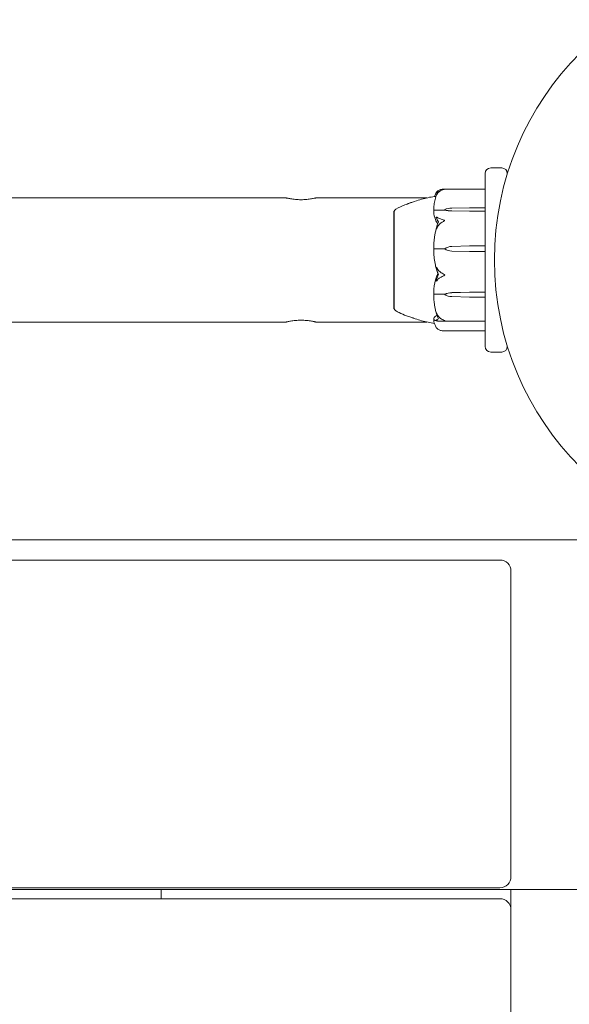
# Model space of a CAD drawing. Units: millimetres. Extents: x -13365 to 4435, y -9980 to 3580.
# Drawn here: x -4644 to -4494, y -3642 to -3375 of the extents above; entities that cross this region are included whole.
import ezdxf

# ---------------------------------------------------------------- set-up
doc = ezdxf.new("R2010")
doc.units = ezdxf.units.MM
doc.header["$MEASUREMENT"] = 0
doc.layers.add('Activity Hex Tower 8207', color=7, linetype='Continuous')

msp = doc.modelspace()

# ---------------------------------------------------------------- linework, layer by layer
at = {"layer": 'Activity Hex Tower 8207', "linetype": 'Continuous', "lineweight": 0}
for p, q in [((-4512.81, -3415), (-4515.81, -3415)), ((-4517.31, -3442.1), (-4517.31, -3416.5)), ((-4511.31, -3416.5), (-4511.31, -3416.67)), ((-4517.41, -3420.73), (-4528.56, -3420.73)), ((-4571.31, -3423.15), (-4813.31, -3423.15)), ((-4533.19, -3423.15), (-4563.31, -3423.15)), ((-4542.11, -3426.75), (-4542.11, -3453.25)), ((-4542.06, -3426.75), (-4542.11, -3426.75)), ((-4528.31, -3426.44), (-4531.11, -3426.44)), ((-4528.31, -3426.27), (-4528.31, -3426.44)), ((-4526.38, -3425.91), (-4521.61, -3425.83)), ((-4521.61, -3426.72), (-4526.38, -3426.64)), ((-4521.61, -3426.72), (-4526.38, -3426.67)), ((-4521.61, -3425.83), (-4517.41, -3425.83)), ((-4517.41, -3426.72), (-4521.61, -3426.72)), ((-4526.38, -3436.32), (-4521.61, -3436.19)), ((-4521.61, -3436.19), (-4517.41, -3436.19)), ((-4528.31, -3436.99), (-4531.11, -3436.99)), ((-4528.31, -3436.96), (-4528.31, -3436.99)), ((-4521.61, -3437.72), (-4526.38, -3437.59)), ((-4521.61, -3437.72), (-4526.38, -3437.6)), ((-4517.41, -3437.72), (-4521.61, -3437.72)), ((-4517.31, -3443.49), (-4517.31, -3442.1)), ((-4517.31, -3443.49), (-4517.31, -3444.55)), ((-4517.31, -3445.22), (-4517.31, -3444.55)), ((-4517.31, -3463.5), (-4517.31, -3445.22)), ((-4528.31, -3449.31), (-4531.11, -3449.31)), ((-4528.31, -3449.42), (-4528.31, -3449.31)), ((-4526.38, -3448.89), (-4521.61, -3448.78)), ((-4526.38, -3448.87), (-4521.61, -3448.78)), ((-4521.61, -3448.78), (-4517.41, -3448.78)), ((-4521.61, -3450.07), (-4526.38, -3449.96)), ((-4517.41, -3450.07), (-4521.61, -3450.07)), ((-4542.06, -3453.25), (-4542.11, -3453.25)), ((-4571.31, -3456.85), (-4813.31, -3456.85)), ((-4533.19, -3456.85), (-4563.31, -3456.85)), ((-4529.14, -3456.65), (-4517.41, -3456.65)), ((-4528.56, -3459.27), (-4517.41, -3459.27)), ((-4515.81, -3465), (-4512.81, -3465)), ((-4511.31, -3463.33), (-4511.31, -3463.5)), ((-4458.81, -3516), (-5491.81, -3516)), ((-4513.31, -3521.5), (-5437.31, -3521.5)), ((-4510.31, -3607.5), (-4510.31, -3524.5)), ((-5437.31, -3610.5), (-4513.31, -3610.5)), ((-4930.31, -3611), (-4605.31, -3611)), ((-4605.31, -3611), (-4605.31, -3613.5)), ((-4605.31, -3611), (-4600.31, -3611)), ((-4515.31, -3611), (-4600.31, -3611)), ((-4515.31, -3611), (-4510.31, -3611)), ((-4510.31, -3611), (-4452.31, -3611)), ((-4510.31, -3616.5), (-4510.31, -3611)), ((-4513.31, -3613.5), (-5437.31, -3613.5)), ((-4510.31, -3699.5), (-4510.31, -3616.5))]:
    msp.add_line(p, q, dxfattribs=at)
msp.add_circle((-4435.31, -3440), 79.5, dxfattribs=at)
for centre, radius, start, end in [((-4515.81, -3416.5), 1.5, 90, 180), ((-4512.81, -3416.5), 1.5, 360, 90), ((-4517.41, -3420.83), 0.1, 0, 90), ((-4541.11, -3427.07), 1, 119.8017, 161.6155), ((-4541.11, -3452.93), 1, 198.3905, 240.1907), ((-4517.41, -3456.55), 0.1, 270, 360), ((-4517.41, -3459.17), 0.1, 270, 360), ((-4515.81, -3463.5), 1.5, 180, 270), ((-4512.81, -3463.5), 1.5, 270, 0), ((-4513.31, -3524.5), 3, 0, 90), ((-4513.31, -3607.5), 3, 270, 0), ((-4513.31, -3616.5), 3, 0, 90)]:
    msp.add_arc(centre, radius, start, end, dxfattribs=at)
at = {"layer": 'Activity Hex Tower 8207', "linetype": 'Continuous', "lineweight": 0, "extrusion": (0, 0, -1)}
for centre, major_axis, ratio, start_param, end_param in [((-4526.28, -3427.89), (3.5, 0), 0.566024, -2.189134, -1.598722), ((-4526.28, -3424.66), (-3.5, 0), 0.566024, -1.542871, -0.952459), ((-4526.28, -3425.43), (-3.5, 0), 0.354613, -1.542871, -0.952459), ((-4526.28, -3439.76), (3.5, 0), 0.98317, -2.189134, -1.598722), ((-4526.28, -3434.15), (-3.5, 0), 0.98317, -1.542871, -0.952459), ((-4526.28, -3434.32), (-3.5, 0), 0.93632, -1.542871, -0.952459), ((-4526.28, -3451.25), (3.5, 0), 0.679233, -2.189134, -1.598722), ((-4526.28, -3451.78), (3.5, 0), 0.824388, -2.189134, -1.598722), ((-4526.28, -3447.07), (-3.5, 0), 0.824388, -1.542871, -0.952459), ((-4517.41, -3450.02), (-0.1, 0), 0.462002, -3.141593, -1.570796)]:
    msp.add_ellipse(centre, major_axis=major_axis, ratio=ratio, start_param=start_param, end_param=end_param, dxfattribs=at)
at = {"layer": 'Activity Hex Tower 8207', "linetype": 'Continuous', "lineweight": 0}
for centre, major_axis, ratio, start_param, end_param in [((-4517.41, -3425.91), (0.1, 0), 0.752966, 0, 1.570796), ((-4517.41, -3426.8), (0.1, 0), 0.89581, 0, 1.570796), ((-4517.41, -3436.2), (0.1, 0), 0.058633, 0, 1.570796), ((-4517.41, -3437.76), (-0.1, 0), 0.306749, -3.141593, -1.570796), ((-4510.25, -3440), (-21.06, 0), 0.542115, 0.326983, 0.353746), ((-4517.41, -3448.71), (-0.1, 0), 0.670047, -4.712389, -3.141593)]:
    msp.add_ellipse(centre, major_axis=major_axis, ratio=ratio, start_param=start_param, end_param=end_param, dxfattribs=at)
for points, knots in [([(-4538.45, -3424.82), (-4537.65, -3424.49), (-4536.81, -3424.18), (-4534.79, -3423.54), (-4533.6, -3423.22), (-4531.84, -3422.87), (-4531.27, -3422.77), (-4530.71, -3422.72)], [0, 0, 0, 0, 2.675075, 2.675075, 6.367125, 6.367125, 8.075545, 8.075545, 8.075545, 8.075545]), ([(-4530.62, -3422.44), (-4530.7, -3422.68), (-4530.77, -3422.92), (-4530.91, -3423.41), (-4530.97, -3423.66), (-4531.07, -3424.15), (-4531.12, -3424.4), (-4531.19, -3424.89), (-4531.23, -3425.14), (-4531.27, -3425.64), (-4531.29, -3425.89), (-4531.3, -3426.14)], [1.3146782, 1.3146782, 1.3146782, 1.3146782, 1.3601966, 1.3601966, 1.405715, 1.405715, 1.4512334, 1.4512334, 1.4967518, 1.4967518, 1.5422702, 1.5422702, 1.5422702, 1.5422702]), ([(-4531.11, -3422.76), (-4531.09, -3422.68), (-4531.06, -3422.59), (-4530.97, -3422.36), (-4530.91, -3422.22), (-4530.78, -3421.94), (-4530.7, -3421.81), (-4530.62, -3421.67)], [-1.4374232, -1.4374232, -1.4374232, -1.4374232, -1.4090156, -1.4090156, -1.3642022, -1.3642022, -1.3193888, -1.3193888, -1.3193888, -1.3193888]), ([(-4530.56, -3421.63), (-4530.58, -3421.64), (-4530.62, -3421.68), (-4530.63, -3421.68), (-4530.63, -3421.68), (-4530.63, -3421.67), (-4530.62, -3421.67), (-4530.62, -3421.67), (-4530.62, -3421.67), (-4530.62, -3421.66), (-4530.62, -3421.66), (-4530.61, -3421.66), (-4530.61, -3421.65), (-4530.6, -3421.64), (-4530.6, -3421.64), (-4530.59, -3421.62), (-4530.57, -3421.61), (-4530.51, -3421.53), (-4530.41, -3421.43), (-4530.29, -3421.33)], [0, 0, 0, 0, 0.02174223, 0.02174223, 0.02601827, 0.02601827, 0.02789892, 0.02789892, 0.02921621, 0.02921621, 0.03047758, 0.03047758, 0.03220078, 0.03220078, 0.03557757, 0.03557757, 0.0447634, 0.0447634, 0.09044833, 0.09044833, 0.09044833, 0.09044833]), ([(-4530.29, -3421.98), (-4530.42, -3422.17), (-4530.53, -3422.34), (-4530.59, -3422.44), (-4530.6, -3422.45), (-4530.61, -3422.47), (-4530.61, -3422.47), (-4530.62, -3422.48), (-4530.62, -3422.48), (-4530.62, -3422.48), (-4530.62, -3422.48), (-4530.62, -3422.48), (-4530.62, -3422.48), (-4530.63, -3422.48), (-4530.63, -3422.48), (-4530.63, -3422.47), (-4530.63, -3422.47), (-4530.62, -3422.45), (-4530.62, -3422.43), (-4530.6, -3422.4), (-4530.59, -3422.37), (-4530.57, -3422.33), (-4530.57, -3422.31), (-4530.56, -3422.3)], [0, 0, 0, 0, 0.0839151, 0.0839151, 0.0989446, 0.0989446, 0.1046848, 0.1046848, 0.1084776, 0.1084776, 0.1119224, 0.1119224, 0.1162276, 0.1162276, 0.1241078, 0.1241078, 0.1430125, 0.1430125, 0.1685672, 0.1685672, 0.220379, 0.220379, 0.2465121, 0.2465121, 0.2465121, 0.2465121]), ([(-4530.29, -3421.33), (-4530.19, -3421.26), (-4530.09, -3421.19), (-4529.78, -3421.02), (-4529.53, -3420.9), (-4529.25, -3420.83)], [0.9513258, 0.9513258, 0.9513258, 0.9513258, 1.0079171, 1.0079171, 1.1032338, 1.1032338, 1.1032338, 1.1032338]), ([(-4529.25, -3421.08), (-4529.53, -3421.21), (-4529.78, -3421.41), (-4530.09, -3421.72), (-4530.19, -3421.85), (-4530.29, -3421.98)], [3.7382233, 3.7382233, 3.7382233, 3.7382233, 3.8335399, 3.8335399, 3.8901312, 3.8901312, 3.8901312, 3.8901312]), ([(-4529.25, -3420.83), (-4529.07, -3420.78), (-4528.89, -3420.75), (-4528.53, -3420.73), (-4528.37, -3420.74), (-4528.32, -3420.75), (-4528.31, -3420.75), (-4528.31, -3420.75), (-4528.31, -3420.76), (-4528.31, -3420.76)], [0.0028299, 0.0028299, 0.0028299, 0.0028299, 0.0656731, 0.0656731, 0.1317715, 0.1317715, 0.1413403, 0.1413403, 0.147991, 0.147991, 0.147991, 0.147991]), ([(-4528.31, -3420.76), (-4528.31, -3420.76), (-4528.31, -3420.76), (-4528.31, -3420.76), (-4528.31, -3420.76), (-4528.31, -3420.76), (-4528.32, -3420.76), (-4528.33, -3420.77), (-4528.34, -3420.77), (-4528.4, -3420.78), (-4528.46, -3420.8), (-4528.67, -3420.85), (-4528.94, -3420.92), (-4529.25, -3421.08)], [0.147991, 0.147991, 0.147991, 0.147991, 0.1486329, 0.1486329, 0.1554168, 0.1554168, 0.164256, 0.164256, 0.1782573, 0.1782573, 0.2096136, 0.2096136, 0.2752791, 0.2752791, 0.2752791, 0.2752791]), ([(-4563.31, -3423.15), (-4563.31, -3423.15), (-4563.41, -3423.17), (-4563.82, -3423.26), (-4564.12, -3423.33), (-4564.83, -3423.45), (-4565.28, -3423.51), (-4566.27, -3423.61), (-4566.8, -3423.63), (-4567.81, -3423.63), (-4568.35, -3423.61), (-4569.33, -3423.51), (-4569.78, -3423.45), (-4570.49, -3423.33), (-4570.8, -3423.26), (-4571.21, -3423.17), (-4571.31, -3423.15), (-4571.31, -3423.15)], [0.605194, 0.605194, 0.605194, 0.605194, 0.756484, 0.756484, 0.907774, 0.907774, 1.059081, 1.059081, 1.210388, 1.210388, 1.361695, 1.361695, 1.513002, 1.513002, 1.664292, 1.664292, 1.815582, 1.815582, 1.815582, 1.815582]), ([(-4541.6, -3426.2), (-4540.78, -3425.73), (-4539.92, -3425.34), (-4538.7, -3424.86), (-4538.31, -3424.72), (-4537.63, -3424.48), (-4537.33, -3424.37), (-4537.07, -3424.29)], [0, 0, 0, 0, 2.862279, 2.862279, 4.251778, 4.251778, 5.42587, 5.42587, 5.42587, 5.42587]), ([(-4542.06, -3426.96), (-4542.06, -3426.98), (-4542.07, -3427.01), (-4542.07, -3427.07), (-4542.06, -3427.1), (-4542.06, -3427.13)], [-0.08256828, -0.08256828, -0.08256828, -0.08256828, -0.0412753, -0.0412753, 0, 0, 0, 0]), ([(-4542.06, -3426.75), (-4542.06, -3426.75), (-4542.06, -3426.82), (-4542.06, -3426.95), (-4542.06, -3426.95), (-4542.06, -3426.96)], [-0.1582195, -0.1582195, -0.1582195, -0.1582195, -0.0091991, -0.0091991, 0, 0, 0, 0]), ([(-4542.06, -3427.13), (-4542.06, -3427.15), (-4542.06, -3427.3), (-4542.06, -3427.8), (-4542.06, -3428.03), (-4542.05, -3428.79), (-4542.05, -3429.41), (-4542.06, -3430.8), (-4542.06, -3431.54), (-4542.06, -3432.38), (-4542.06, -3432.41), (-4542.06, -3432.44)], [-0.7260908, -0.7260908, -0.7260908, -0.7260908, -0.5452044, -0.5452044, -0.4343149, -0.4343149, -0.2122564, -0.2122564, -0.0091929, -0.0091929, 0, 0, 0, 0]), ([(-4531.23, -3426.47), (-4531.25, -3426.45), (-4531.26, -3426.41), (-4531.29, -3426.31), (-4531.3, -3426.23), (-4531.3, -3426.14)], [0.00423663, 0.00423663, 0.00423663, 0.00423663, 0.01823074, 0.01823074, 0.04209597, 0.04209597, 0.04209597, 0.04209597]), ([(-4531.3, -3426.83), (-4531.3, -3426.76), (-4531.3, -3426.68), (-4531.27, -3426.56), (-4531.25, -3426.51), (-4531.23, -3426.47)], [0, 0, 0, 0, 0.03830031, 0.03830031, 0.06712735, 0.06712735, 0.06712735, 0.06712735]), ([(-4530.38, -3429.95), (-4530.39, -3429.93), (-4530.41, -3429.89), (-4530.47, -3429.79), (-4530.5, -3429.72), (-4530.65, -3429.44), (-4530.74, -3429.22), (-4531.09, -3428.33), (-4531.24, -3427.64), (-4531.29, -3426.91), (-4531.3, -3426.87), (-4531.3, -3426.83)], [-0.9823146, -0.9823146, -0.9823146, -0.9823146, -0.9655303, -0.9655303, -0.9355677, -0.9355677, -0.8408895, -0.8408895, -0.5554016, -0.5554016, -0.5395267, -0.5395267, -0.5395267, -0.5395267]), ([(-4531.23, -3426.47), (-4531.21, -3426.46), (-4531.2, -3426.46), (-4531.16, -3426.44), (-4531.13, -3426.44), (-4531.11, -3426.44)], [-0.01326086, -0.01326086, -0.01326086, -0.01326086, -0.0075834, -0.0075834, 0, 0, 0, 0]), ([(-4530.56, -3428.59), (-4530.58, -3428.56), (-4530.62, -3428.47), (-4530.63, -3428.41), (-4530.63, -3428.4), (-4530.63, -3428.38), (-4530.63, -3428.38), (-4530.62, -3428.37), (-4530.62, -3428.37), (-4530.62, -3428.37), (-4530.62, -3428.36), (-4530.61, -3428.36), (-4530.61, -3428.36), (-4530.61, -3428.35), (-4530.6, -3428.35), (-4530.59, -3428.35), (-4530.58, -3428.35), (-4530.55, -3428.35), (-4530.51, -3428.36), (-4530.41, -3428.4), (-4530.35, -3428.43), (-4530.29, -3428.47)], [0, 0, 0, 0, 0.02163494, 0.02163494, 0.02503799, 0.02503799, 0.02658143, 0.02658143, 0.02759534, 0.02759534, 0.02851464, 0.02851464, 0.02967905, 0.02967905, 0.03180712, 0.03180712, 0.03715407, 0.03715407, 0.05318117, 0.05318117, 0.07430463, 0.07430463, 0.07430463, 0.07430463]), ([(-4530.29, -3431.09), (-4530.42, -3431.34), (-4530.53, -3431.54), (-4530.59, -3431.63), (-4530.6, -3431.64), (-4530.61, -3431.65), (-4530.61, -3431.65), (-4530.62, -3431.66), (-4530.62, -3431.66), (-4530.62, -3431.66), (-4530.62, -3431.65), (-4530.62, -3431.65), (-4530.62, -3431.65), (-4530.63, -3431.64), (-4530.63, -3431.64), (-4530.63, -3431.62), (-4530.63, -3431.6), (-4530.62, -3431.55), (-4530.61, -3431.52), (-4530.59, -3431.44), (-4530.58, -3431.37), (-4530.56, -3431.31)], [0, 0, 0, 0, 0.083782, 0.083782, 0.0989561, 0.0989561, 0.1046942, 0.1046942, 0.1084847, 0.1084847, 0.1119261, 0.1119261, 0.1162251, 0.1162251, 0.1240905, 0.1240905, 0.1441922, 0.1441922, 0.1755415, 0.1755415, 0.2440323, 0.2440323, 0.2440323, 0.2440323]), ([(-4530.29, -3428.47), (-4530.19, -3428.53), (-4530.09, -3428.59), (-4529.78, -3428.73), (-4529.53, -3428.82), (-4529.25, -3428.88)], [0.9513258, 0.9513258, 0.9513258, 0.9513258, 1.0079171, 1.0079171, 1.1032338, 1.1032338, 1.1032338, 1.1032338]), ([(-4529.25, -3429.89), (-4529.53, -3430.07), (-4529.78, -3430.34), (-4530.09, -3430.74), (-4530.19, -3430.91), (-4530.29, -3431.09)], [3.7382233, 3.7382233, 3.7382233, 3.7382233, 3.8335399, 3.8335399, 3.8901312, 3.8901312, 3.8901312, 3.8901312]), ([(-4529.25, -3428.88), (-4529.07, -3428.93), (-4528.88, -3428.99), (-4528.52, -3429.13), (-4528.37, -3429.2), (-4528.32, -3429.25), (-4528.31, -3429.26), (-4528.31, -3429.27), (-4528.31, -3429.27), (-4528.31, -3429.28)], [0.0003075, 0.0003075, 0.0003075, 0.0003075, 0.0653858, 0.0653858, 0.1281779, 0.1281779, 0.1373797, 0.1373797, 0.1437063, 0.1437063, 0.1437063, 0.1437063]), ([(-4528.31, -3429.28), (-4528.31, -3429.28), (-4528.31, -3429.28), (-4528.31, -3429.28), (-4528.31, -3429.29), (-4528.31, -3429.3), (-4528.32, -3429.31), (-4528.33, -3429.32), (-4528.35, -3429.33), (-4528.4, -3429.37), (-4528.46, -3429.41), (-4528.68, -3429.54), (-4528.94, -3429.69), (-4529.25, -3429.89)], [0.1437063, 0.1437063, 0.1437063, 0.1437063, 0.1444549, 0.1444549, 0.1510723, 0.1510723, 0.1597674, 0.1597674, 0.173602, 0.173602, 0.2046621, 0.2046621, 0.2689484, 0.2689484, 0.2689484, 0.2689484]), ([(-4542.06, -3432.44), (-4542.06, -3432.55), (-4542.07, -3432.66), (-4542.07, -3432.89), (-4542.06, -3433.01), (-4542.06, -3433.13)], [-0.08256828, -0.08256828, -0.08256828, -0.08256828, -0.0412753, -0.0412753, 0, 0, 0, 0]), ([(-4542.06, -3433.13), (-4542.06, -3433.2), (-4542.06, -3433.75), (-4542.06, -3435.05), (-4542.06, -3435.56), (-4542.05, -3437.12), (-4542.05, -3438.19), (-4542.06, -3440.27), (-4542.06, -3441.26), (-4542.06, -3442.27), (-4542.06, -3442.31), (-4542.06, -3442.34)], [-0.7260908, -0.7260908, -0.7260908, -0.7260908, -0.5452044, -0.5452044, -0.4343149, -0.4343149, -0.2122564, -0.2122564, -0.0091929, -0.0091929, 0, 0, 0, 0]), ([(-4530.57, -3431.36), (-4530.66, -3431.68), (-4530.74, -3432.01), (-4530.88, -3432.68), (-4530.95, -3433.01), (-4531.06, -3433.68), (-4531.11, -3434.02), (-4531.19, -3434.7), (-4531.22, -3435.04), (-4531.27, -3435.71), (-4531.29, -3436.05), (-4531.3, -3436.39)], [1.3058373, 1.3058373, 1.3058373, 1.3058373, 1.3529373, 1.3529373, 1.4000373, 1.4000373, 1.4471374, 1.4471374, 1.4942374, 1.4942374, 1.5413374, 1.5413374, 1.5413374, 1.5413374]), ([(-4531.23, -3437), (-4531.25, -3436.95), (-4531.26, -3436.89), (-4531.29, -3436.7), (-4531.3, -3436.55), (-4531.3, -3436.39)], [0.00423663, 0.00423663, 0.00423663, 0.00423663, 0.01823074, 0.01823074, 0.04341037, 0.04341037, 0.04341037, 0.04341037]), ([(-4531.3, -3437.62), (-4531.3, -3437.49), (-4531.3, -3437.36), (-4531.27, -3437.14), (-4531.25, -3437.06), (-4531.23, -3437)], [0, 0, 0, 0, 0.03830031, 0.03830031, 0.06712735, 0.06712735, 0.06712735, 0.06712735]), ([(-4530.38, -3443.08), (-4530.39, -3443.03), (-4530.41, -3442.97), (-4530.47, -3442.78), (-4530.5, -3442.66), (-4530.65, -3442.16), (-4530.74, -3441.77), (-4531.09, -3440.21), (-4531.24, -3439.02), (-4531.29, -3437.75), (-4531.3, -3437.68), (-4531.3, -3437.62)], [-0.9823146, -0.9823146, -0.9823146, -0.9823146, -0.9655303, -0.9655303, -0.9355677, -0.9355677, -0.8408895, -0.8408895, -0.5554016, -0.5554016, -0.5395267, -0.5395267, -0.5395267, -0.5395267]), ([(-4531.23, -3437), (-4531.21, -3437), (-4531.2, -3437), (-4531.16, -3437), (-4531.13, -3436.99), (-4531.11, -3436.99)], [0.01860277, 0.01860277, 0.01860277, 0.01860277, 0.02428669, 0.02428669, 0.03187873, 0.03187873, 0.03187873, 0.03187873]), ([(-4542.06, -3442.34), (-4542.06, -3442.48), (-4542.07, -3442.61), (-4542.07, -3442.88), (-4542.06, -3443.02), (-4542.06, -3443.15)], [-0.08256828, -0.08256828, -0.08256828, -0.08256828, -0.0412753, -0.0412753, 0, 0, 0, 0]), ([(-4542.06, -3443.15), (-4542.06, -3443.23), (-4542.06, -3443.87), (-4542.06, -3445.2), (-4542.06, -3445.7), (-4542.05, -3447.14), (-4542.05, -3448.04), (-4542.06, -3449.59), (-4542.06, -3450.25), (-4542.06, -3450.84), (-4542.06, -3450.86), (-4542.06, -3450.88)], [-0.7260908, -0.7260908, -0.7260908, -0.7260908, -0.5452044, -0.5452044, -0.4343149, -0.4343149, -0.2122564, -0.2122564, -0.0091929, -0.0091929, 0, 0, 0, 0]), ([(-4531.3, -3448.77), (-4531.26, -3447.63), (-4531.08, -3446.49), (-4530.66, -3445.01), (-4530.54, -3444.64), (-4530.39, -3444.25), (-4530.39, -3444.22), (-4530.38, -3444.2)], [-0.4421286, -0.4421286, -0.4421286, -0.4421286, -0.1182977, -0.1182977, -0.0078038, -0.0078038, 0, 0, 0, 0]), ([(-4530.56, -3442.24), (-4530.58, -3442.17), (-4530.62, -3442.02), (-4530.63, -3441.92), (-4530.63, -3441.91), (-4530.63, -3441.9), (-4530.62, -3441.89), (-4530.62, -3441.89), (-4530.62, -3441.88), (-4530.62, -3441.88), (-4530.62, -3441.88), (-4530.61, -3441.88), (-4530.61, -3441.88), (-4530.6, -3441.88), (-4530.6, -3441.89), (-4530.59, -3441.9), (-4530.57, -3441.91), (-4530.51, -3442), (-4530.41, -3442.16), (-4530.29, -3442.36)], [0, 0, 0, 0, 0.02174223, 0.02174223, 0.02601828, 0.02601828, 0.02789892, 0.02789892, 0.02921621, 0.02921621, 0.03047758, 0.03047758, 0.03220078, 0.03220078, 0.03557757, 0.03557757, 0.0447634, 0.0447634, 0.09044834, 0.09044834, 0.09044834, 0.09044834]), ([(-4530.19, -3443.67), (-4530.19, -3443.67), (-4530.19, -3443.67), (-4530.25, -3443.47), (-4530.32, -3443.27), (-4530.38, -3443.08)], [-0.06235471, -0.06235471, -0.06235471, -0.06235471, -0.06220607, -0.06220607, 0, 0, 0, 0]), ([(-4530.29, -3442.36), (-4530.19, -3442.52), (-4530.09, -3442.68), (-4529.78, -3443.05), (-4529.53, -3443.29), (-4529.25, -3443.45)], [0.9513258, 0.9513258, 0.9513258, 0.9513258, 1.0079171, 1.0079171, 1.1032338, 1.1032338, 1.1032338, 1.1032338]), ([(-4529.25, -3443.45), (-4529.07, -3443.56), (-4528.89, -3443.67), (-4528.53, -3443.89), (-4528.37, -3443.99), (-4528.32, -3444.05), (-4528.31, -3444.06), (-4528.31, -3444.07), (-4528.31, -3444.08), (-4528.31, -3444.08)], [0.0028316, 0.0028316, 0.0028316, 0.0028316, 0.0656737, 0.0656737, 0.1317737, 0.1317737, 0.1413427, 0.1413427, 0.1479937, 0.1479937, 0.1479937, 0.1479937]), ([(-4528.31, -3444.08), (-4528.31, -3444.08), (-4528.31, -3444.08), (-4528.31, -3444.09), (-4528.31, -3444.09), (-4528.31, -3444.1), (-4528.32, -3444.11), (-4528.33, -3444.13), (-4528.34, -3444.14), (-4528.4, -3444.18), (-4528.46, -3444.22), (-4528.67, -3444.35), (-4528.94, -3444.49), (-4529.25, -3444.63)], [0.1479937, 0.1479937, 0.1479937, 0.1479937, 0.1486355, 0.1486355, 0.1554195, 0.1554195, 0.1642588, 0.1642588, 0.1782601, 0.1782601, 0.2096165, 0.2096165, 0.2752831, 0.2752831, 0.2752831, 0.2752831]), ([(-4530.29, -3445.42), (-4530.42, -3445.58), (-4530.53, -3445.69), (-4530.59, -3445.73), (-4530.6, -3445.73), (-4530.61, -3445.73), (-4530.61, -3445.73), (-4530.62, -3445.72), (-4530.62, -3445.72), (-4530.62, -3445.72), (-4530.62, -3445.72), (-4530.62, -3445.71), (-4530.62, -3445.71), (-4530.63, -3445.7), (-4530.63, -3445.69), (-4530.63, -3445.67), (-4530.63, -3445.66), (-4530.62, -3445.62), (-4530.62, -3445.6), (-4530.6, -3445.54), (-4530.59, -3445.5), (-4530.57, -3445.45), (-4530.57, -3445.43), (-4530.56, -3445.41)], [0, 0, 0, 0, 0.0839151, 0.0839151, 0.0989446, 0.0989446, 0.1046848, 0.1046848, 0.1084776, 0.1084776, 0.1119224, 0.1119224, 0.1162276, 0.1162276, 0.1241078, 0.1241078, 0.1430125, 0.1430125, 0.1685672, 0.1685672, 0.220379, 0.220379, 0.2465121, 0.2465121, 0.2465121, 0.2465121]), ([(-4529.25, -3444.63), (-4529.53, -3444.75), (-4529.78, -3444.92), (-4530.09, -3445.19), (-4530.19, -3445.3), (-4530.29, -3445.42)], [3.7382233, 3.7382233, 3.7382233, 3.7382233, 3.8335399, 3.8335399, 3.8901312, 3.8901312, 3.8901312, 3.8901312]), ([(-4531.23, -3449.29), (-4531.25, -3449.24), (-4531.26, -3449.19), (-4531.29, -3449.03), (-4531.3, -3448.9), (-4531.3, -3448.77)], [0.00423663, 0.00423663, 0.00423663, 0.00423663, 0.01823074, 0.01823074, 0.04341037, 0.04341037, 0.04341037, 0.04341037]), ([(-4531.3, -3449.79), (-4531.3, -3449.69), (-4531.3, -3449.58), (-4531.27, -3449.4), (-4531.25, -3449.34), (-4531.23, -3449.29)], [0.0014156, 0.0014156, 0.0014156, 0.0014156, 0.03830031, 0.03830031, 0.06712735, 0.06712735, 0.06712735, 0.06712735]), ([(-4531.3, -3449.79), (-4531.29, -3450.1), (-4531.27, -3450.42), (-4531.22, -3451.04), (-4531.19, -3451.36), (-4531.11, -3451.98), (-4531.07, -3452.3), (-4530.96, -3452.92), (-4530.9, -3453.23), (-4530.76, -3453.84), (-4530.68, -3454.15), (-4530.6, -3454.45)], [-1.5417745, -1.5417745, -1.5417745, -1.5417745, -1.4955145, -1.4955145, -1.4492545, -1.4492545, -1.4029945, -1.4029945, -1.3567346, -1.3567346, -1.3104746, -1.3104746, -1.3104746, -1.3104746]), ([(-4531.23, -3449.29), (-4531.21, -3449.29), (-4531.2, -3449.3), (-4531.16, -3449.31), (-4531.13, -3449.31), (-4531.11, -3449.31)], [-0.01326086, -0.01326086, -0.01326086, -0.01326086, -0.0075834, -0.0075834, 0, 0, 0, 0]), ([(-4542.06, -3450.88), (-4542.06, -3450.96), (-4542.07, -3451.03), (-4542.07, -3451.18), (-4542.06, -3451.26), (-4542.06, -3451.33)], [-0.08256828, -0.08256828, -0.08256828, -0.08256828, -0.0412753, -0.0412753, 0, 0, 0, 0]), ([(-4542.06, -3451.33), (-4542.06, -3451.37), (-4542.06, -3451.72), (-4542.06, -3452.3), (-4542.06, -3452.5), (-4542.05, -3452.98), (-4542.05, -3453.17), (-4542.06, -3453.24), (-4542.06, -3453.25), (-4542.06, -3453.25)], [-0.7260908, -0.7260908, -0.7260908, -0.7260908, -0.5452044, -0.5452044, -0.4343149, -0.4343149, -0.2122564, -0.2122564, -0.1631612, -0.1631612, -0.1631612, -0.1631612]), ([(-4536.79, -3455.81), (-4536.79, -3455.81), (-4536.79, -3455.81), (-4536.82, -3455.8), (-4536.86, -3455.78), (-4536.95, -3455.75), (-4537, -3455.74), (-4537.2, -3455.67), (-4537.37, -3455.61), (-4537.9, -3455.43), (-4538.29, -3455.29), (-4539.33, -3454.9), (-4540.01, -3454.62), (-4540.98, -3454.14), (-4541.3, -3453.98), (-4541.6, -3453.8)], [1.850076, 1.850076, 1.850076, 1.850076, 1.905104, 1.905104, 2.139712, 2.139712, 2.36821, 2.36821, 3.055032, 3.055032, 4.476307, 4.476307, 6.746044, 6.746044, 7.820432, 7.820432, 7.820432, 7.820432]), ([(-4531.3, -3456.01), (-4531.26, -3455.76), (-4531.08, -3455.5), (-4530.66, -3455.19), (-4530.54, -3455.11), (-4530.4, -3455.04), (-4530.4, -3455.04), (-4530.4, -3455.04)], [-0.4421286, -0.4421286, -0.4421286, -0.4421286, -0.1182977, -0.1182977, -0.0078038, -0.0078038, -0.0071699, -0.0071699, -0.0071699, -0.0071699]), ([(-4530.56, -3454.58), (-4530.58, -3454.52), (-4530.62, -3454.38), (-4530.63, -3454.31), (-4530.63, -3454.31), (-4530.63, -3454.3), (-4530.63, -3454.3), (-4530.62, -3454.3), (-4530.62, -3454.3), (-4530.62, -3454.3), (-4530.62, -3454.3), (-4530.61, -3454.3), (-4530.61, -3454.3), (-4530.61, -3454.31), (-4530.6, -3454.31), (-4530.59, -3454.33), (-4530.58, -3454.35), (-4530.55, -3454.41), (-4530.51, -3454.48), (-4530.41, -3454.66), (-4530.35, -3454.77), (-4530.29, -3454.87)], [0, 0, 0, 0, 0.02163494, 0.02163494, 0.02503799, 0.02503799, 0.02658143, 0.02658143, 0.02759534, 0.02759534, 0.02851464, 0.02851464, 0.02967905, 0.02967905, 0.03180712, 0.03180712, 0.03715407, 0.03715407, 0.05318117, 0.05318117, 0.07430463, 0.07430463, 0.07430463, 0.07430463]), ([(-4530.29, -3454.87), (-4530.19, -3455.04), (-4530.09, -3455.2), (-4529.78, -3455.58), (-4529.53, -3455.83), (-4529.25, -3456)], [0.9513258, 0.9513258, 0.9513258, 0.9513258, 1.0079171, 1.0079171, 1.1032338, 1.1032338, 1.1032338, 1.1032338]), ([(-4571.31, -3456.85), (-4571.31, -3456.85), (-4571.21, -3456.83), (-4570.8, -3456.74), (-4570.49, -3456.67), (-4569.78, -3456.55), (-4569.33, -3456.49), (-4568.35, -3456.39), (-4567.81, -3456.37), (-4566.8, -3456.37), (-4566.27, -3456.39), (-4565.28, -3456.49), (-4564.83, -3456.55), (-4564.12, -3456.67), (-4563.82, -3456.74), (-4563.41, -3456.83), (-4563.31, -3456.85), (-4563.31, -3456.85)], [0.605194, 0.605194, 0.605194, 0.605194, 0.756484, 0.756484, 0.907774, 0.907774, 1.059081, 1.059081, 1.210388, 1.210388, 1.361695, 1.361695, 1.513002, 1.513002, 1.664292, 1.664292, 1.815582, 1.815582, 1.815582, 1.815582]), ([(-4531.11, -3457.24), (-4531.68, -3457.16), (-4532.24, -3457.05), (-4533.99, -3456.68), (-4535.17, -3456.36), (-4536.57, -3455.89), (-4536.82, -3455.8), (-4537.06, -3455.72)], [0.825513, 0.825513, 0.825513, 0.825513, 2.53799, 2.53799, 6.191854, 6.191854, 6.986982, 6.986982, 6.986982, 6.986982]), ([(-4530.4, -3456.55), (-4530.49, -3456.53), (-4530.58, -3456.5), (-4530.74, -3456.45), (-4530.81, -3456.43), (-4530.95, -3456.37), (-4531, -3456.35), (-4531.11, -3456.29), (-4531.16, -3456.25), (-4531.24, -3456.17), (-4531.28, -3456.12), (-4531.3, -3456.05)], [1.3000783, 1.3000783, 1.3000783, 1.3000783, 1.3502789, 1.3502789, 1.4004795, 1.4004795, 1.4506801, 1.4506801, 1.5008807, 1.5008807, 1.5510813, 1.5510813, 1.5510813, 1.5510813]), ([(-4531.3, -3456.23), (-4531.3, -3456.21), (-4531.3, -3456.19), (-4531.27, -3456.16), (-4531.26, -3456.15), (-4531.25, -3456.14)], [0.00513206, 0.00513206, 0.00513206, 0.00513206, 0.03830031, 0.03830031, 0.05547588, 0.05547588, 0.05547588, 0.05547588]), ([(-4531.3, -3456.23), (-4531.29, -3456.37), (-4531.27, -3456.52), (-4531.23, -3456.8), (-4531.2, -3456.94), (-4531.12, -3457.22), (-4531.07, -3457.36), (-4530.97, -3457.64), (-4530.91, -3457.78), (-4530.78, -3458.06), (-4530.7, -3458.19), (-4530.62, -3458.33)], [-1.543443, -1.543443, -1.543443, -1.543443, -1.4986321, -1.4986321, -1.4538213, -1.4538213, -1.4090105, -1.4090105, -1.3641996, -1.3641996, -1.3193888, -1.3193888, -1.3193888, -1.3193888]), ([(-4530.29, -3456.57), (-4530.42, -3456.55), (-4530.53, -3456.51), (-4530.59, -3456.47), (-4530.6, -3456.46), (-4530.61, -3456.45), (-4530.61, -3456.45), (-4530.62, -3456.44), (-4530.62, -3456.44), (-4530.62, -3456.43), (-4530.62, -3456.43), (-4530.62, -3456.43), (-4530.62, -3456.42), (-4530.63, -3456.42), (-4530.63, -3456.41), (-4530.63, -3456.4), (-4530.63, -3456.4), (-4530.62, -3456.38), (-4530.61, -3456.38), (-4530.59, -3456.36), (-4530.58, -3456.35), (-4530.56, -3456.34)], [0, 0, 0, 0, 0.083782, 0.083782, 0.0989561, 0.0989561, 0.1046942, 0.1046942, 0.1084847, 0.1084847, 0.1119261, 0.1119261, 0.1162251, 0.1162251, 0.1240905, 0.1240905, 0.1441922, 0.1441922, 0.1755436, 0.1755436, 0.2440325, 0.2440325, 0.2440325, 0.2440325]), ([(-4529.25, -3456.65), (-4529.53, -3456.64), (-4529.78, -3456.62), (-4530.09, -3456.59), (-4530.19, -3456.58), (-4530.29, -3456.57)], [3.7382233, 3.7382233, 3.7382233, 3.7382233, 3.8335399, 3.8335399, 3.8901312, 3.8901312, 3.8901312, 3.8901312]), ([(-4529.25, -3456), (-4529.07, -3456.11), (-4528.88, -3456.21), (-4528.52, -3456.38), (-4528.37, -3456.44), (-4528.32, -3456.48), (-4528.31, -3456.48), (-4528.31, -3456.49), (-4528.31, -3456.49), (-4528.31, -3456.49)], [0.0003058, 0.0003058, 0.0003058, 0.0003058, 0.0653852, 0.0653852, 0.1281758, 0.1281758, 0.1373774, 0.1373774, 0.1437039, 0.1437039, 0.1437039, 0.1437039]), ([(-4528.31, -3456.49), (-4528.31, -3456.49), (-4528.31, -3456.49), (-4528.31, -3456.5), (-4528.31, -3456.5), (-4528.31, -3456.51), (-4528.32, -3456.51), (-4528.33, -3456.52), (-4528.35, -3456.52), (-4528.4, -3456.55), (-4528.46, -3456.57), (-4528.68, -3456.62), (-4528.94, -3456.67), (-4529.25, -3456.65)], [0.1437039, 0.1437039, 0.1437039, 0.1437039, 0.1444525, 0.1444525, 0.1510698, 0.1510698, 0.1597648, 0.1597648, 0.1735994, 0.1735994, 0.2046593, 0.2046593, 0.2689442, 0.2689442, 0.2689442, 0.2689442]), ([(-4530.62, -3458.33), (-4530.62, -3458.33), (-4530.62, -3458.33), (-4530.62, -3458.33), (-4530.62, -3458.33), (-4530.62, -3458.34), (-4530.62, -3458.34), (-4530.61, -3458.34), (-4530.61, -3458.35), (-4530.6, -3458.36), (-4530.6, -3458.36), (-4530.59, -3458.38), (-4530.57, -3458.39), (-4530.51, -3458.47), (-4530.41, -3458.57), (-4530.29, -3458.67)], [0.02749476, 0.02749476, 0.02749476, 0.02749476, 0.02789878, 0.02789878, 0.02921607, 0.02921607, 0.0304774, 0.0304774, 0.03220048, 0.03220048, 0.03557693, 0.03557693, 0.04476146, 0.04476146, 0.09044467, 0.09044467, 0.09044467, 0.09044467]), ([(-4530.29, -3458.67), (-4530.19, -3458.74), (-4530.09, -3458.81), (-4529.78, -3458.98), (-4529.53, -3459.1), (-4529.25, -3459.17)], [0.9513258, 0.9513258, 0.9513258, 0.9513258, 1.0079171, 1.0079171, 1.1032338, 1.1032338, 1.1032338, 1.1032338]), ([(-4529.25, -3459.17), (-4529.07, -3459.22), (-4528.89, -3459.25), (-4528.66, -3459.26), (-4528.61, -3459.27), (-4528.56, -3459.27)], [0.00283162, 0.00283162, 0.00283162, 0.00283162, 0.06567406, 0.06567406, 0.08533947, 0.08533947, 0.08533947, 0.08533947])]:
    msp.add_open_spline(points, degree=3, knots=knots, dxfattribs=at)
for points in [[(-4530.56, -3422.3), (-4530.4, -3421.94), (-4530.21, -3421.62), (-4530, -3421.35)], [(-4530, -3421.35), (-4530.23, -3421.4), (-4530.41, -3421.5), (-4530.56, -3421.63)], [(-4530, -3429.61), (-4530.23, -3429.21), (-4530.41, -3428.87), (-4530.56, -3428.59)], [(-4530.56, -3431.31), (-4530.41, -3430.77), (-4530.23, -3430.19), (-4530, -3429.61)], [(-4530.24, -3430.25), (-4530.28, -3430.14), (-4530.33, -3430.04), (-4530.38, -3429.95)], [(-4530, -3443.95), (-4530.23, -3443.34), (-4530.41, -3442.77), (-4530.56, -3442.24)], [(-4530.56, -3445.41), (-4530.4, -3444.95), (-4530.21, -3444.46), (-4530, -3443.95)], [(-4530.38, -3444.2), (-4530.32, -3444.04), (-4530.25, -3443.86), (-4530.19, -3443.67)], [(-4530, -3455.98), (-4530.23, -3455.52), (-4530.41, -3455.04), (-4530.56, -3454.58)], [(-4531.3, -3456.05), (-4531.3, -3456.04), (-4531.3, -3456.03), (-4531.3, -3456.01)], [(-4530.56, -3456.34), (-4530.41, -3456.27), (-4530.23, -3456.16), (-4530, -3455.98)]]:
    msp.add_open_spline(points, degree=3, dxfattribs=at)

doc.saveas('drawing.dxf')
